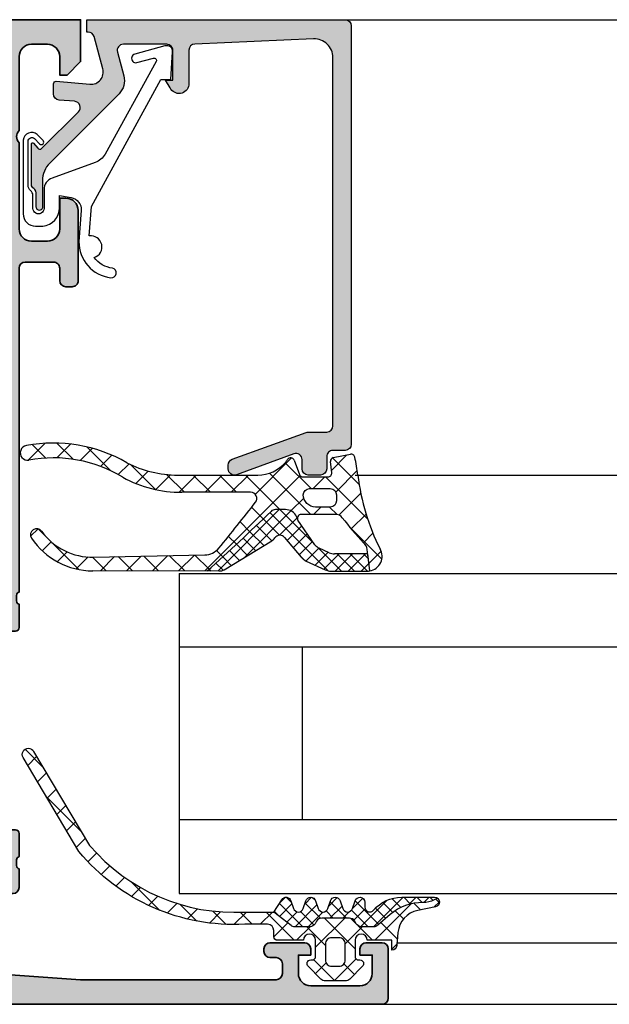
# Model space of a CAD drawing. Units: millimetres. Extents: x 2160 to 23610, y -640 to 3500.
# Drawn here: x 3973 to 3997, y 1135 to 1175 of the extents above; entities that cross this region are included whole.
import ezdxf

# ---------------------------------------------------------------- set-up
doc = ezdxf.new("R2010")
doc.units = ezdxf.units.MM
doc.layers.add('S03_AL_Kontur', color=255, linetype='Continuous', lineweight=35)
doc.layers.add('S04_AL_Schraffur', color=253, linetype='Continuous', lineweight=25)
doc.layers.add('SZ_grau', color=253, linetype='Continuous')

# ---------------------------------------------------------------- blocks, each defined once
blk = doc.blocks.new('183070_s')
at = {"layer": 'S04_AL_Schraffur'}
h = blk.add_hatch(color=256, dxfattribs=at)
h.paths.add_polyline_path([(-30, 11, -0.33821247423692), (-30.20000099999925, 11.27318899999136), (-30.20000099999925, 11.72678299999143, -0.3381811729245494), (-30, 11.99998699999151), (-30, 13.87999800000011, 0.4142135623730933), (-30.29999999999927, 14.17999800000007), (-31.27997431904259, 14.17999800000007, 0.4142135623730951), (-31.57997431904369, 13.87999799999989), (-31.57997431904369, 11.5, -0.4142135623730939), (-32.07997431904369, 11), (-36, 11, -0.4142135623730909), (-36.5, 11.5), (-36.5, 12.20000000000005), (-35.1185045423772, 14.59282032302758, 0.6105378334010712), (-35.25165207940518, 14.79933548774943, 0.2992013024098234), (-39.52379788716644, 11.34758101255943, -0.3261337620560243), (-40, 11), (-70, 11, -0.326133762056026), (-70.47620211283356, 11.34758101255943, 0.2992013024098262), (-74.74834792059482, 14.79933548774943, 0.6105378334010754), (-74.8814954576228, 14.59282032302758), (-73.5, 12.20000000000005), (-73.5, 11.5, -0.4142135623730878), (-74, 11), (-77.92002568095631, 11, -0.4142135623730982), (-78.42002568095813, 11.5), (-78.42002568095813, 13.87999800000011, 0.4142135623730949), (-78.7200256809574, 14.17999800000007), (-79.70000000000073, 14.17999800000007, 0.4142135623730968), (-80, 13.87999799999989), (-80, 11.99998699999151, -0.3381811729249249), (-79.79999900000075, 11.72678299999097), (-79.79999900000075, 11.27318899999136, -0.3382124742367957), (-80, 11), (-80, 10.79999923706055, -0.4142135623730369), (-80.5, 10.29999923706055), (-82.49997110301774, 10.29999923706055, 0.4142135618839782), (-83, 9.799970339244055), (-83, 9.000013269015653, 0.4142135622699802), (-82.49998673080881, 8.5), (-73.49999764034328, 8.5, -0.4142135623698328), (-73, 8.00000235965058), (-73, 0.50001326449933, 0.4142135622700343), (-72.49998673532536, 0), (-0.5, 0, 0.414213562373095), (0, 0.5), (0, 4.5, 0.4142135623730951), (-0.5, 5), (-1.799999999999272, 5, 0.4142135623730945), (-2.299999999999272, 4.5), (-2.299999999999272, 4), (-1.299999999999272, 4), (-1.299999999999272, 2.5, -0.4142135623730949), (-2.299999999999272, 1.5), (-6.299999999999272, 1.5, -0.4142135623730951), (-7.299999999999272, 2.5), (-7.299999999999272, 4), (-6.299999999999272, 4), (-6.299999999999272, 4.5, 0.4142135623730941), (-6.799999999999272, 5), (-9.600000000000364, 5, 0.414213562373098), (-10.10000000000036, 4.5), (-10.10000000000036, 4.299999999999955, 0.4142135623730935), (-9.600000000000364, 3.799999999999955), (-9.100000000000364, 3.799999999999955, -0.4142135623730962), (-8.600000000000364, 3.299999999999955), (-8.600000000000364, 2.5, -0.4142135623730939), (-9.100000000000364, 2), (-25, 2), (-31.07124607013429, 2.433654439061456, -0.3934792832906664), (-32, 3.431113208881243), (-32, 8.5, -0.414213562373095), (-31.5, 9), (-30.5, 9, 0.4142135623730962), (-30, 9.5)])
h.paths.add_polyline_path([(-33.79999542236328, 8.699996948242188), (-33.79999542236328, 2.5, -0.4142135623730961), (-34.29999542236328, 2), (-70.69999694824219, 2, -0.4142135623730931), (-71.19999694824219, 2.5), (-71.19999694824219, 8.699996948242188, -0.4142135623730939), (-70.69999694824219, 9.199996948242188), (-34.29999542236328, 9.199996948242188, -0.4142135623730939)], flags=16)
at = {"layer": 'S03_AL_Kontur'}
for points in [[(-7.299999999999272, 2.5, 0.4142135623730938), (-6.299999999999272, 1.5), (-2.299999999999272, 1.5, 0.4142135623730961), (-1.299999999999272, 2.5), (-1.299999999999272, 4), (-2.299999999999272, 4), (-2.299999999999272, 4.5, -0.4142135623730969), (-1.799999999999272, 5), (-0.5, 5, -0.414213562373095), (0, 4.5), (0, 0.5, -0.414213562373095), (-0.5, 0), (-72.5, 0, -0.4141980225431657), (-73, 0.5), (-73, 8, 0.4142163268980179), (-73.5, 8.5), (-82.5, 8.5, -0.4141980172523029), (-83, 9), (-83, 9.799999237060547, -0.4141797098149572), (-82.5, 10.29999923706055), (-80.5, 10.29999923706055, 0.414213562373095), (-80, 10.79999923706055), (-80, 11, 0.3382124742369867), (-79.79999900000075, 11.27318899999136), (-79.79999900000075, 11.72678299999143, 0.3381811729244366), (-80, 11.99998699999151), (-80, 13.87999799999989, -0.4142135623730882), (-79.70000000000073, 14.17999800000007), (-78.7200256809574, 14.17999800000007, -0.4142135623731036), (-78.42002568095813, 13.87999799999989), (-78.42002568095813, 11.5, 0.4142135623730919), (-77.92002568095631, 11), (-74, 11, 0.4142135623731034), (-73.5, 11.5), (-73.5, 12.20000000000005), (-74.8814954576228, 14.59282032302758, -0.6105378334009836), (-74.74834792059482, 14.79933548774943, -0.2992013024098282), (-70.47620211283356, 11.34758101255943, 0.3261337620560216), (-70, 11), (-40, 11, 0.3261337620560289), (-39.52379788716644, 11.34758101255943, -0.2992013024098276), (-35.25165207940518, 14.79933548774943, -0.6105378334010408), (-35.1185045423772, 14.59282032302758), (-36.5, 12.20000000000005), (-36.5, 11.5, 0.4142135623731013), (-36, 11), (-32.07997431904369, 11, 0.414213562373094), (-31.57997431904369, 11.5), (-31.57997431904369, 13.87999799999989, -0.4142135623730985), (-31.27997431904259, 14.17999800000007), (-30.29999999999927, 14.17999800000007, -0.4142135623730935), (-30, 13.87999799999989), (-30, 11.99998699999151, 0.3381811729244395), (-30.20000099999925, 11.72678299999143), (-30.20000099999925, 11.27318899999159, 0.3382124742369777), (-30, 11), (-30, 9.5, -0.414213562373095), (-30.5, 9), (-31.5, 9, 0.4142135623730981), (-32, 8.5), (-32, 3.431113208881243, 0.393479283290665), (-31.07124607013429, 2.433654439061456), (-25, 2), (-9.100000000000364, 2, 0.4142135623730943), (-8.600000000000364, 2.5), (-8.600000000000364, 3.299999999999955, 0.4142135623730948), (-9.100000000000364, 3.799999999999955), (-9.600000000000364, 3.799999999999955, -0.4142135623730992), (-10.10000000000036, 4.299999999999955), (-10.10000000000036, 4.5, -0.4142135623731001), (-9.600000000000364, 5), (-6.799999999999272, 5, -0.4142135623730976), (-6.299999999999272, 4.5), (-6.299999999999272, 4), (-7.299999999999272, 4)], [(-34.29999542236328, 9.199996948242188), (-70.69999694824219, 9.199996948242188, 0.4142135623730971), (-71.19999694824219, 8.699996948242188), (-71.19999694824219, 2.5, 0.41421356237309), (-70.69999694824219, 2), (-34.29999542236328, 2, 0.4142135623730987), (-33.79999542236328, 2.5), (-33.79999542236328, 8.699996948242188, 0.4142135623730992)]]:
    blk.add_lwpolyline(points, format="xyb", close=True, dxfattribs=at)
blk = doc.blocks.new('375310_s')
at = {"layer": 'S04_AL_Schraffur'}
h = blk.add_hatch(color=256, dxfattribs=at)
edge = h.paths.add_edge_path()
edge.add_arc((-81.50002094818804, -1.499979051811946), 1.499979051958224, 89.99919982698273, 180.0008001730173)
edge.add_line((-82.99999999999999, -1.499999999999999), (-82.99999999999999, -6.000000000000003))
edge.add_arc((-82.49997331996968, -5.99997331996969), 0.5000266807420884, 180.0030571431362, 269.9969428568634)
edge.add_line((-82.5, -6.5), (-81.19998168945312, -6.500000000000002))
edge.add_arc((-81.19997136934258, -6.000010320110548), 0.4999896799959603, 269.9988173780336, 360.0011826219664)
edge.add_line((-80.69998168945312, -6), (-80.69998168945312, -5.5))
edge.add_line((-80.69998168945312, -5.5), (-81.69998168945312, -5.5))
edge.add_line((-81.69998168945312, -5.5), (-81.69998168945312, -3.20001220703125))
edge.add_arc((-80.70003809262776, -3.19995580385661), 0.9999435984161095, 89.99676815385908, 180.003231846141, ccw=False)
edge.add_line((-80.69998168945312, -2.20001220703125), (-76.69998168945312, -2.20001220703125))
edge.add_arc((-76.69997606790801, -3.200006585486137), 0.9999943784706875, -0.00032209261900106867, 90.00032209262002, ccw=False)
edge.add_line((-75.69998168945312, -3.200012207031233), (-75.69998168945312, -5.5))
edge.add_line((-75.69998168945312, -5.5), (-76.69998168945312, -5.5))
edge.add_line((-76.69998168945312, -5.5), (-76.69998168945312, -6))
edge.add_arc((-76.19999200956366, -6.000010320110534), 0.4999896799959737, 179.9988173780352, 270.0011826219647)
edge.add_line((-76.19998168945312, -6.5), (-73.5, -6.5))
edge.add_arc((-73.49997947233241, -6.999979472332417), 0.4999794727538198, -0.0023523940096197293, 90.002352394009, ccw=False)
edge.add_line((-73, -7.00000000000001), (-73, -14.50000000000001))
edge.add_arc((-72.49997586024507, -14.49997586024507), 0.500024140337627, 180.0027660786064, 269.9972339213987)
edge.add_line((-72.49999999999997, -15), (-71.19998168945312, -15))
edge.add_arc((-71.19996880787694, -14.50001288157619), 0.4999871185897567, 269.9985238420724, 360.001476157928)
edge.add_line((-70.69998168945312, -14.5), (-70.69998168945312, -14))
edge.add_line((-70.69998168945312, -14), (-71.69998168945312, -14))
edge.add_line((-71.69998168945312, -14), (-71.69998168945312, -12.50000000000001))
edge.add_arc((-70.69999824312256, -12.49998344633057), 0.9999834464675746, 89.99905152890432, 180.0009484710948, ccw=False)
edge.add_line((-70.69998168945311, -11.5), (-66.69998168945312, -11.5))
edge.add_arc((-66.7000145031128, -12.50003281365966), 1.000032814198014, 0.0018800225187760589, 89.99811997748151, ccw=False)
edge.add_line((-65.69998168945314, -12.49999999999999), (-65.69998168945314, -14))
edge.add_line((-65.69998168945314, -14), (-66.69998168945314, -14))
edge.add_line((-66.69998168945314, -14), (-66.69998168945314, -14.5))
edge.add_arc((-66.19999457102931, -14.50001288157617), 0.4999871185897709, 179.9985238420736, 270.0014761579228)
edge.add_line((-66.19998168945317, -15), (-64.89999389648439, -15))
edge.add_arc((-64.8999810149082, -14.50001288157618), 0.4999871185897549, 269.9985238420724, 360.0014761579299)
edge.add_line((-64.39999389648439, -14.49999999999998), (-64.39999389648439, -12.00001525878906))
edge.add_arc((-63.8999937088434, -12.00001544643004), 0.5000001876410206, 90.00002150206569, 179.9999784979348, ccw=False)
edge.add_line((-63.8999938964844, -11.50001525878906), (-58.50000000000002, -11.50001525878906))
edge.add_arc((-58.4999900378681, -12.00000529665717), 0.4999900379673515, -0.001141598971514668, 90.00114159897328, ccw=False)
edge.add_line((-57.99999999999999, -12.00001525878907), (-57.99999999999999, -19.30000305175783))
edge.add_arc((-57.49994741763042, -19.29995046938823), 0.5000525851341845, 180.0060248620847, 269.9939751379158)
edge.add_line((-57.50000000000001, -19.80000305175781), (-55.00000000000001, -19.80000305175782))
edge.add_line((-55.00000000000001, -19.80000305175782), (-55, -26.5))
edge.add_arc((-55.52497579233248, -27), 0.724982470501948, -43.60413838361188, 43.60413838361188, ccw=False)
edge.add_line((-55, -27.5), (-55, -32))
edge.add_arc((-55.52497579233248, -32.5), 0.7249824705019556, -43.60413838361171, 43.60413838361171, ccw=False)
edge.add_line((-55, -33), (-55.00000000000001, -46.49992480090565))
edge.add_arc((-55.07883644654304, -46.76744539289876), 0.2788950563274236, -1.16458937409692, 73.58012358051019, ccw=False)
edge.add_line((-54.79999900000001, -46.77311380089713), (-54.79999900000001, -47.22670780089714))
edge.add_arc((-55.07886709564318, -47.2323684603742), 0.2789255417371434, -73.57540544464621, 1.1628700728865056, ccw=False)
edge.add_line((-55.00000000000001, -47.49991180089713), (-55.00000000000003, -49.37992280090563))
edge.add_arc((-54.70000000000003, -49.37992280090564), 0.2999999999999972, 179.9999999999987, 270)
edge.add_line((-54.70000000000003, -49.67992280090564), (-53.72002568095724, -49.67992280090564))
edge.add_arc((-53.72002568095724, -49.37992280090563), 0.3000000000000114, 269.9999999999987, 359.9999999999986)
edge.add_line((-53.42002568095722, -49.37992280090564), (-53.42002568095725, -46.61992480090565))
edge.add_arc((-53.3001008800516, -46.61992480090566), 0.1199248009056433, 89.99999999999318, 179.9999999999932, ccw=False)
edge.add_line((-53.30010088005159, -46.50000000000001), (-48.99996948242189, -46.5))
edge.add_arc((-48.99996948242189, -47), 0.5, 0, 90, ccw=False)
edge.add_line((-48.4999694824219, -47), (-48.49996948242188, -47.70000000000002))
edge.add_line((-48.49996948242188, -47.70000000000002), (-49.88146494004425, -50.09282032302754))
edge.add_arc((-49.76184969777357, -50.16188021535169), 0.1381197846483158, 150.0000000000047, 275.6225775507978)
edge.add_arc((-50.23819272359567, -45.3233911381524), 4.999999999999796, 275.6225775507939, 342.2515836439304)
edge.add_arc((-44.99997993504636, -46.99999665440718), 0.4999890250126688, 89.9999999999992, 162.2515836439301, ccw=False)
edge.add_line((-44.99997993504635, -46.50000762939452), (-14.99998954737552, -46.50000762939455))
edge.add_arc((-14.99998954737556, -46.99999665440717), 0.4999890250126242, 17.748416356066514, 89.99999999999528, ccw=False)
edge.add_arc((-9.761776758826262, -45.32339113815235), 4.99999999999984, 197.7484163560704, 264.377422449207)
edge.add_arc((-10.2381197846483, -50.16188021535171), 0.1381197846482885, 264.3774224492036, 389.9999999999972)
edge.add_line((-10.11850454237763, -50.09282032302757), (-11.5, -47.7))
edge.add_line((-11.5, -47.7), (-11.5, -47))
edge.add_arc((-10.99999999999999, -47), 0.5000000000000053, 90, 180, ccw=False)
edge.add_line((-10.99999999999999, -46.49999999999999), (-6.699868602370284, -46.5))
edge.add_arc((-6.699868602370289, -46.61992480090566), 0.1199248009056575, 0, 89.99999999999739, ccw=False)
edge.add_line((-6.579943801464637, -46.61992480090566), (-6.579943801464636, -49.37992280090563))
edge.add_arc((-6.279943801464626, -49.37992280090563), 0.3000000000000105, 180, 269.9999999999998)
edge.add_line((-6.279943801464626, -49.67992280090564), (-5.299969482421862, -49.67992280090564))
edge.add_arc((-5.299969482421863, -49.37992280090563), 0.3000000000000114, 270.0000000000002, 360.0000000000014)
edge.add_line((-4.999969482421847, -49.37992280090563), (-4.999969482421846, -47.49991180089712))
edge.add_arc((-4.92110238677868, -47.23236846037419), 0.2789255417371436, 178.8371299271121, 253.57540544464518, ccw=False)
edge.add_line((-5.199970482421848, -47.22670780089712), (-5.199970482421848, -46.77311380089711))
edge.add_arc((-4.921175582883913, -46.76744625782484), 0.2788525005318099, 106.4198764194912, 181.1645893740975, ccw=False)
edge.add_line((-5.000000000000001, -46.4999664860305), (-5, -20.19998931884766))
edge.add_arc((-4.499956440568692, -20.20003287827896), 0.500043561328567, 90.00499110831157, 179.9950088916884, ccw=False)
edge.add_line((-4.5, -19.69998931884766), (-2.20001220703125, -19.69998931884766))
edge.add_arc((-2.199961433097069, -20.19993854491348), 0.4999492286440736, -0.005818855147992963, 90.005818855148, ccw=False)
edge.add_line((-1.70001220703125, -20.19998931884766), (-1.70001220703125, -21.19998931884766))
edge.add_arc((-1.199964813617762, -21.19994192543417), 0.5000473956594107, 180.0054303703954, 269.9945696296049)
edge.add_line((-1.200012207031249, -21.69998931884766), (-0.7000122070312477, -21.69998931884766))
edge.add_arc((-0.699965253119001, -21.2000362727599), 0.4999530482926306, 269.9946189726885, 360.005381027311)
edge.add_line((-0.20001220703125, -21.19998931884766), (-0.20001220703125, -15.49999237060547))
edge.add_arc((-1.199957704828809, -15.49994549741084), 0.9999454988961676, 359.9973142173965, 450.0031229163778)
edge.add_line((-1.200012207031247, -14.5), (-1.70001220703125, -14.5))
edge.add_line((-1.70001220703125, -14.5), (-1.70001220703125, -16.99999237060546))
edge.add_arc((-2.699976266517435, -17.00002831111929), 0.9999640601320686, -90.00205931376712, 0.0020593137679156825, ccw=False)
edge.add_line((-2.700012207031252, -17.99999237060547), (-3.999999999999999, -17.99999237060547))
edge.add_arc((-3.999999964696681, -16.99999233530215), 1.00000003530332, 180.0000020227307, 269.99999797726895, ccw=False)
edge.add_line((-5.000000000000002, -16.99999237060546), (-5, -10))
edge.add_arc((-4.474980495086104, -9.5), 0.7250141243727823, 136.3982440736455, 223.6017559263545, ccw=False)
edge.add_line((-5, -9), (-5, -3))
edge.add_arc((-3.999990495248934, -3.000009504751066), 1.000009504796236, 90.00054457694552, 179.9994554230547, ccw=False)
edge.add_line((-4.000000000000003, -2), (-2.70001220703125, -2))
edge.add_arc((-2.699963233550076, -2.999951026518826), 0.9999510277180856, -0.0028061112021191548, 90.00280611120212, ccw=False)
edge.add_line((-1.70001220703125, -3), (-1.70001220703125, -4.5))
edge.add_line((-1.70001220703125, -4.5), (-1.0999755859375, -4.5))
edge.add_line((-1.0999755859375, -4.5), (0, -3.4000244140625))
edge.add_line((0, -3.4000244140625), (0, 0))
edge.add_line((0, 0), (-81.49999999999999, 0))
edge = h.paths.add_edge_path(flags=16)
edge.add_line((-56.19998168945313, -2.700012207031257), (-56.19998168945312, -17.60000000000001))
edge.add_arc((-55.69999457102929, -17.60001288157617), 0.4999871185897709, 179.9985238420744, 270.0014761579268)
edge.add_line((-55.69998168945311, -18.1), (-54.19998168945313, -18.1))
edge.add_arc((-54.20000330741243, -19.10002161795931), 1.000021618192976, 0.0012385910546868217, 89.9987614089465, ccw=False)
edge.add_line((-53.19998168945312, -19.09999999999999), (-53.19998168945312, -23.80000305175781))
edge.add_line((-53.19998168945312, -23.80000305175781), (-52.50000000000001, -24.49999999999999))
edge.add_line((-52.50000000000001, -24.49999999999999), (-52.5, -35.49999999999999))
edge.add_line((-52.5, -35.49999999999999), (-53.19998168945313, -36.20000457763672))
edge.add_line((-53.19998168945313, -36.20000457763672), (-53.19998168945313, -44.20000457763671))
edge.add_arc((-52.69998150181215, -44.20000438999573), 0.5000001876410206, 180.0000215020642, 269.9999784979343)
edge.add_line((-52.69998168945314, -44.70000457763672), (-7.29998779296875, -44.70000457763672))
edge.add_arc((-7.300014966635165, -44.19997740397031), 0.5000271744047784, 270.0031137035745, 359.9968862964261)
edge.add_line((-6.799987792968755, -44.20000457763672), (-6.79998779296875, -2.70001220703125))
edge.add_arc((-7.299999333733093, -2.700023747795593), 0.5000115408975294, 0.001322443654245784, 89.99867755634581)
edge.add_line((-7.29998779296875, -2.20001220703125), (-55.69998168945313, -2.20001220703125))
edge.add_arc((-55.70022652761401, -2.699767368870369), 0.4997552218142096, 89.97192987040236, 180.0280701295984)
edge = h.paths.add_edge_path(flags=16)
edge.add_line((-73.89999389648438, -2.70001220703125), (-73.89999389648438, -4.200012207031235))
edge.add_arc((-73.39994103488212, -4.19995934542899), 0.5000528643963099, 180.0060568530414, 269.9939431469589)
edge.add_line((-73.39999389648436, -4.700012207031246), (-72.19998168945312, -4.700012207031249))
edge.add_arc((-72.19997606790803, -5.700006585486148), 0.9999943784706995, -0.0003220926191715989, 90.00032209261917, ccw=False)
edge.add_line((-71.19998168945312, -5.700012207031246), (-71.19998168945312, -9.200012207031243))
edge.add_arc((-70.69996587499506, -9.199996392573174), 0.5000158147081558, 180.0018121460884, 269.9981878539135)
edge.add_line((-70.69998168945311, -9.700012207031252), (-58.5, -9.70001220703125))
edge.add_arc((-58.4997551618391, -9.200257045192153), 0.499755221814187, 269.9719298703999, 360.0280701296001)
edge.add_line((-58, -9.20001220703125), (-58, -2.70001220703125))
edge.add_arc((-58.4997551618391, -2.699767368870346), 0.499755221814187, 359.9719298703998, 450.0280701296001)
edge.add_line((-58.5, -2.20001220703125), (-73.39999389648438, -2.20001220703125))
edge.add_arc((-73.39997229062385, -2.700033812891776), 0.5000216063273191, 90.002475742259, 179.9975242577409)
at = {"layer": 'S03_AL_Kontur'}
for points in [[(-81.49999999999999, 0, 0.4142217432873098), (-82.99999999999999, -1.499999999999999), (-82.99999999999999, -6.000000000000003, 0.4141823067864965), (-82.5, -6.5), (-81.19998168945312, -6.500000000000002, 0.414225653435929), (-80.69998168945312, -6), (-80.69998168945312, -5.5), (-81.69998168945312, -5.5), (-81.69998168945312, -3.20001220703125, -0.414246604837497), (-80.69998168945312, -2.20001220703125), (-76.69998168945312, -2.20001220703125, -0.4142168554203217), (-75.69998168945312, -3.200012207031233), (-75.69998168945312, -5.5), (-76.69998168945312, -5.5), (-76.69998168945312, -6, 0.4142256534359134), (-76.19998168945312, -6.5), (-73.5, -6.5, -0.414237613223539), (-73, -7.00000000000001), (-73, -14.50000000000001, 0.4141852825391343), (-72.49999999999997, -15), (-71.19998168945312, -15, 0.4142286545476895), (-70.69998168945312, -14.5), (-70.69998168945312, -14), (-71.69998168945312, -14), (-71.69998168945312, -12.50000000000001, -0.4142232594819136), (-70.69998168945311, -11.5), (-66.69998168945312, -11.5, -0.4141943413376296), (-65.69998168945314, -12.49999999999999), (-65.69998168945314, -14), (-66.69998168945314, -14), (-66.69998168945314, -14.5, 0.4142286545476581), (-66.19998168945317, -15), (-64.89999389648439, -15, 0.4142286545477009), (-64.39999389648439, -14.49999999999998), (-64.39999389648439, -12.00001525878906, -0.4142133425381017), (-63.8999938964844, -11.50001525878906), (-58.50000000000002, -11.50001525878906, -0.4142252340173334), (-57.99999999999999, -12.00001525878907), (-57.99999999999999, -19.30000305175783, 0.414151966114665), (-57.50000000000001, -19.80000305175781), (-55.00000000000001, -19.80000305175782), (-55, -26.5, -0.4000133563389457), (-55, -27.5), (-55, -32, -0.4000133563389441), (-55, -33), (-55.00000000000001, -46.49992480090565, -0.338212474236961), (-54.79999900000001, -46.77311380089713), (-54.79999900000001, -47.22670780089714, -0.3381811729244406), (-55.00000000000001, -47.49991180089713), (-55.00000000000003, -49.37992280090563, 0.414213562373095), (-54.70000000000003, -49.67992280090564), (-53.72002568095724, -49.67992280090564, 0.414213562373095), (-53.42002568095722, -49.37992280090564), (-53.42002568095725, -46.61992480090565, -0.414213562373095), (-53.30010088005159, -46.50000000000001), (-48.99996948242189, -46.5, -0.4142135623730909), (-48.4999694824219, -47), (-48.49996948242188, -47.70000000000002), (-49.88146494004425, -50.09282032302754, 0.610537833401053), (-49.74831740301699, -50.29933548774935, 0.2992013024098276), (-45.47617159525603, -46.84758101255939, -0.3261337620560288), (-44.99997993504635, -46.50000762939452), (-14.99998954737552, -46.50000762939455, -0.3261337620560208), (-14.52379788716592, -46.84758101255942, 0.2992013024098283), (-10.25165207940487, -50.29933548774935, 0.6105378334010304), (-10.11850454237763, -50.09282032302757), (-11.5, -47.7), (-11.5, -47, -0.414213562373095), (-10.99999999999999, -46.49999999999999), (-6.699868602370284, -46.5, -0.414213562373095), (-6.579943801464637, -46.61992480090566), (-6.579943801464636, -49.37992280090563, 0.414213562373095), (-6.279943801464626, -49.67992280090564), (-5.299969482421862, -49.67992280090564, 0.414213562373095), (-4.999969482421847, -49.37992280090563), (-4.999969482421846, -47.49991180089712, -0.3381811729244404), (-5.199970482421848, -47.22670780089712), (-5.199970482421848, -46.77311380089711, -0.3382124742369611), (-5.000000000000001, -46.4999664860305), (-5, -20.19998931884766, -0.414162534691171), (-4.5, -19.69998931884766), (-2.20001220703125, -19.69998931884766, -0.4142730550295553), (-1.70001220703125, -20.19998931884766), (-1.70001220703125, -21.19998931884766, 0.4141580438878166), (-1.200012207031249, -21.69998931884766), (-0.7000122070312477, -21.69998931884766, 0.4142685785394032), (-0.20001220703125, -21.19998931884766), (-0.20001220703125, -15.49999237060547, 0.4142432564695518), (-1.200012207031247, -14.5), (-1.70001220703125, -14.5), (-1.70001220703125, -16.99999237060546, -0.4142346167520713), (-2.700012207031252, -17.99999237060547), (-3.999999999999999, -17.99999237060547, -0.4142135416928924), (-5.000000000000002, -16.99999237060546), (-5, -10, -0.3999892389177729), (-5, -9), (-5, -3, -0.4142079946827061), (-4.000000000000003, -2), (-2.70001220703125, -2, -0.4142422520701793), (-1.70001220703125, -3), (-1.70001220703125, -4.5), (-1.0999755859375, -4.5), (0, -3.4000244140625), (0, 0)], [(-73.89999389648438, -2.70001220703125), (-73.89999389648438, -4.200012207031235, 0.4141516390565405), (-73.39999389648436, -4.700012207031246), (-72.19998168945312, -4.700012207031249, -0.4142168554203196), (-71.19998168945312, -5.700012207031246), (-71.19998168945312, -9.200012207031243, 0.4141950352903486), (-70.69998168945311, -9.700012207031252), (-58.5, -9.70001220703125, 0.4145005777564075), (-58, -9.20001220703125), (-58, -2.70001220703125, 0.4145005777564075), (-58.5, -2.20001220703125), (-73.39999389648438, -2.20001220703125, 0.4141882508532468)], [(-56.19998168945313, -2.700012207031257), (-56.19998168945312, -17.60000000000001, 0.4142286545476758), (-55.69998168945311, -18.1), (-54.19998168945313, -18.1, -0.4142008991961711), (-53.19998168945312, -19.09999999999999), (-53.19998168945312, -23.80000305175781), (-52.50000000000001, -24.49999999999999), (-52.5, -35.49999999999999), (-53.19998168945313, -36.20000457763672), (-53.19998168945313, -44.20000457763671, 0.4142133425381058), (-52.69998168945314, -44.70000457763672), (-7.299987792968749, -44.70000457763672, 0.4141817285310249), (-6.799987792968755, -44.20000457763672), (-6.79998779296875, -2.70001220703125, 0.4142000419033381), (-7.29998779296875, -2.20001220703125), (-55.69998168945313, -2.20001220703125, 0.414500577756385)]]:
    blk.add_lwpolyline(points, format="xyb", close=True, dxfattribs=at)
blk = doc.blocks.new('396660_s')
for name, p in [('375310_s', (-25, 80.00000000000001)), ('183070_s', (0, 0))]:
    blk.add_blockref(name, p)

msp = doc.modelspace()

# ---------------------------------------------------------------- hatches: boundary and pattern name
at = {"layer": 'SZ_grau'}
h = msp.add_hatch(color=256, dxfattribs=at)
edge = h.paths.add_edge_path()
edge.add_line((3973.640911601476, 1168.612961886544), (3973.640911601476, 1167.531264804386))
edge.add_arc((3973.515915416173, 1167.52349839523), 0.1252372286958499, -183.55539783429424, 3.555397834294297, ccw=False)
edge.add_line((3973.39091923087, 1167.531264804386), (3973.390919348901, 1168.051077081237))
edge.add_arc((3973.051770700678, 1168.05367178276), 0.3391585736308117, 359.5616596242551, 405.4303498403655)
edge.add_arc((3973.349046761507, 1168.441940780871), 0.1581746624529558, 178.6709233813851, 247.9962833936426, ccw=False)
edge.add_line((3973.190914653233, 1168.445609591984), (3973.190914653233, 1170.094312470785))
edge.add_arc((3973.239492658221, 1170.094312470785), 0.04857800498793718, 42.1440459658142, 179.9999999998052, ccw=False)
edge.add_line((3973.275511317131, 1170.126908157294), (3973.450268410138, 1169.933799289249))
edge.add_arc((3973.536881977458, 1169.983830005542), 0.1000249099805659, 210.0120793066811, 314.9868505945915)
edge.add_line((3973.607594035558, 1169.913085483097), (3975.101677767924, 1171.40434124329))
edge.add_arc((3974.924904072287, 1171.581115225737), 0.2499959606461201, 314.9999535198028, 445.0013822349449)
edge.add_line((3974.946686647824, 1171.830160401844), (3974.319126687936, 1171.881911777042))
edge.add_arc((3974.340914470248, 1172.13095883708), 0.2499982911370293, 180.0001683026746, 265.0002310809005, ccw=False)
edge.add_line((3974.090916179112, 1172.130958102726), (3974.090916179112, 1172.54560009179))
edge.add_arc((3974.190916179112, 1172.54560009179), 0.09999999999976106, 84.94662429475369, 179.9999999998779, ccw=False)
edge.add_line((3974.199724553277, 1172.645211399102), (3975.567527525119, 1172.524260066532))
edge.add_arc((3975.611106276907, 1173.022358689415), 0.5000013457234533, 264.9999122183182, 375.0001729510551)
edge.add_line((3976.094070099286, 1173.151770018124), (3975.740566752843, 1174.461120151066))
edge.add_arc((3975.499088171658, 1174.396429249755), 0.2499936356865208, 14.99710225104461, 89.99985907700416)
edge.add_line((3975.499088786534, 1174.646422885441), (3975.440922282628, 1174.646422885441))
edge.add_line((3975.440922282628, 1174.646422885441), (3975.440922282628, 1175.146422885441))
edge.add_line((3975.440922282628, 1175.146422885441), (3985.940884135655, 1175.146422885441))
edge.add_arc((3985.940882783185, 1174.896422486647), 0.2500003987978139, 0.00022117012952094228, 89.99969003714148, ccw=False)
edge.add_line((3986.190883181981, 1174.896423451685), (3986.190883181981, 1157.896461032414))
edge.add_arc((3985.94088025671, 1157.896463957672), 0.2500029252885969, 270.000888978491, 359.99932958797893, ccw=False)
edge.add_line((3985.940884135655, 1157.646461032414), (3985.44088508933, 1157.646461032414))
edge.add_arc((3985.440884107818, 1157.396462013925), 0.2499990184900878, 89.9997750531728, 180.0002249468268)
edge.add_line((3985.19088508933, 1157.396461032414), (3985.19088508933, 1156.896462939762))
edge.add_arc((3984.940883320319, 1156.896464708765), 0.2500017690173847, 270.0006239891238, 359.99959457734656, ccw=False)
edge.add_line((3984.940886043004, 1156.646462939762), (3984.440886996678, 1156.646462939762))
edge.add_arc((3984.440890876353, 1156.896466819437), 0.2500038797052977, 180.0008891422597, 269.99911085774033, ccw=False)
edge.add_line((3984.190886996678, 1156.896462939762), (3984.190886996678, 1157.274461291813))
edge.add_arc((3983.940679043148, 1157.274273902838), 0.2502080237019601, 0.0429106878586107, 109.9383405738295)
edge.add_line((3983.855355933793, 1157.509484493873), (3981.52643383429, 1156.661300518428))
edge.add_arc((3981.441047712015, 1156.896430832787), 0.2501540617457055, 180.0241002839287, 289.958178124079, ccw=False)
edge.add_line((3981.190893672398, 1156.896325610661), (3981.190893672398, 1157.055825732731))
edge.add_arc((3981.440870181403, 1157.055747798851), 0.2499765211523801, 110.16149452798149, 179.9821371926012, ccw=False)
edge.add_line((3981.354711421446, 1157.290406975553), (3984.349802234842, 1158.381137935213))
edge.add_arc((3984.437156947145, 1158.139788746565), 0.2566715344991658, 90.1719601368041, 109.89738167879241, ccw=False)
edge.add_line((3984.436386607579, 1158.396459125065), (3985.19088508933, 1158.396459125065))
edge.add_arc((3985.190881367085, 1158.646462847309), 0.250003722272249, 270.0008530629083, 359.9991469370916)
edge.add_line((3985.44088508933, 1158.646459125065), (3985.44088508933, 1173.6139263139))
edge.add_arc((3984.691016823072, 1173.613744987554), 0.7498682881813264, 0.01385474567626236, 92.45576228718672)
edge.add_line((3984.658886454991, 1174.36292459824), (3979.830146870836, 1174.156164350759))
edge.add_arc((3979.840221654907, 1173.907043886337), 0.2493241004551056, 92.31586040749515, 180.0271595853964)
edge.add_line((3979.590897582463, 1173.906925700687), (3979.590897582463, 1172.490327619099))
edge.add_arc((3979.19135818315, 1172.552318124545), 0.4043198664048885, 205.09688442993, 351.18059893680777, ccw=False)
edge.add_line((3978.82520940154, 1172.380825780415), (3978.64089920371, 1172.696428082966))
edge.add_line((3978.64089920371, 1172.696428082966), (3978.940899394444, 1172.696428321384))
edge.add_line((3978.940899394444, 1172.696428321384), (3978.94089844077, 1173.896425627255))
edge.add_arc((3978.690899942404, 1173.896426592445), 0.249998498367581, 359.9997787932741, 450.0000163002447)
edge.add_line((3978.690899871282, 1174.146425090813), (3976.927158854894, 1174.146422885441))
edge.add_arc((3976.927171335014, 1173.896414391376), 0.2500084943763149, 90.00286013591823, 194.999304964613)
edge.add_line((3976.685680888585, 1173.831710361027), (3976.945492289952, 1172.862082980656))
edge.add_arc((3976.221047199445, 1172.667971263663), 0.7500000318893802, -45.000792170368015, 14.999796338253873, ccw=False)
edge.add_line((3976.751369975499, 1172.137633822941), (3973.933804820289, 1169.320068667731))
edge.add_arc((3974.640911601476, 1168.612961886544), 1.000000000000138, 135.0000000000038, 180.0000000000039)
h = msp.add_hatch(dxfattribs=at)
h.set_pattern_fill('NETZ', color=256, scale=0.75, angle=45)
h.set_pattern_definition([(45, (3986.190883181981, 1157.646461032414), (-0.5303300858899106, 0.5303300858899107), []), (135, (3986.190883181981, 1157.646461032414), (-0.5303300858899107, -0.5303300858899106), [])])
h.paths.add_polyline_path([(3986.46181582108, 1156.644793689381, 0.006167421782633358), (3986.335022681401, 1157.373913672984, 0.4164044839042271), (3986.158947440075, 1157.4936377627), (3985.458947440075, 1157.357571546304, 0.3949887361859342), (3985.338756131903, 1157.191491519804), (3985.395874565239, 1156.740229634166, -0.4515900494430824), (3985.24706190776, 1156.571393685183), (3984.219897687683, 1156.571393685183, -0.3152987888789833), (3984.078943794565, 1156.670090663685), (3983.868712387782, 1157.247696706682, 0.5703551428563661), (3983.615080809964, 1157.295176347277, -0.0005227631135840496), (3983.523675349237, 1157.170028145849, -0.2189026587756969), (3982.384943257152, 1156.646393457838), (3979.136898978519, 1156.646393457838, -0.1200641987051907), (3977.067004251836, 1157.150703802666, 0.1799664622675499), (3972.977362802885, 1157.839967664808, 0.9836582597670414), (3973.089672944069, 1157.250655594665, -0.1863698101879096), (3976.909352125446, 1156.555089110012, 0.1252953926413881), (3979.300261183691, 1155.946393457838), (3982.100617949483, 1155.946393457843, -0.6235236825999159), (3982.298215347375, 1155.543242328735, -0.008072025113463326), (3980.802026801637, 1153.675896233467, -0.2182713621770958), (3980.23903996102, 1153.404389927032), (3975.718032731822, 1153.31597578146, -0.2505055304656464), (3973.60734670112, 1154.365310347536, 0.9870186983750149), (3973.196259876706, 1154.080766949029, 0.2492530283774514), (3975.68117016181, 1152.755800692107), (3980.337751058777, 1152.749717850892, 0.007465181169004112), (3982.928028593571, 1155.167573116308, -0.2070290153372325), (3983.110230685656, 1155.246393685183), (3983.515660777183, 1155.246393685183, -0.2914734195860866), (3983.968814670701, 1154.957702816054), (3984.005116314424, 1154.848913913708, -0.5120192410180888), (3984.147403626193, 1155.046393603151), (3985.576848996516, 1155.046393603151, -0.2485934073388424), (3985.825095149889, 1154.914838986987, 0.02638960392862663), (3986.688314096913, 1153.896363833861, -0.2011379922926873), (3986.840828734164, 1153.627272230708), (3986.944826207101, 1152.754902223273, 0.5210436614523448), (3987.361138794271, 1153.645942460017, -0.09088793578478976)])
h.paths.add_polyline_path([(3984.487432554928, 1156.096393685183), (3985.337432554928, 1156.096393685183, -0.4142135623730949), (3985.587432554928, 1155.846393685183), (3985.587432554928, 1155.596393685183, -0.4142135623730951), (3985.337432554928, 1155.346393685183), (3984.737432554928, 1155.346393685183, -0.4142135623730952), (3984.237432554928, 1155.846393685183, -0.4142135623730949)], flags=16)
h = msp.add_hatch(dxfattribs=at)
h.set_pattern_fill('NETZ', color=256, scale=0.375, angle=45)
h.set_pattern_definition([(45, (3986.190883181981, 1157.646461032414), (-0.2651650429449553, 0.2651650429449554), []), (135, (3986.190883181981, 1157.646461032414), (-0.2651650429449554, -0.2651650429449553), [])])
h.paths.add_polyline_path([(3984.023933756512, 1154.811216192525, -0.07057188741892496), (3984.005116314424, 1154.848913913708), (3983.968814670701, 1154.957702816054, 0.2914734195860872), (3983.515660777183, 1155.246393685183), (3983.110230685656, 1155.246393685183, 0.1807971107646335), (3982.946239569197, 1155.18509162827, -0.007518418440475238), (3980.337751058777, 1152.749717850892), (3980.829035692045, 1152.749076091095, 0.1374030270427817), (3981.023895667729, 1152.803380811161), (3982.956592620556, 1153.974769766393, 0.108151739501549), (3983.080528676178, 1154.092647953514, -0.4920618130681306), (3983.475930711395, 1154.116902144602), (3984.154122726903, 1153.312234134898, 0.1095178116832409), (3984.360522702555, 1153.15457169998), (3985.121785948647, 1152.801607606211, 0.1089661916713408), (3985.374170603766, 1152.745943886335), (3986.842831826246, 1152.745943886335, 0.04273919249859297), (3986.944826207101, 1152.754902223273), (3986.862440057292, 1153.445988305387), (3985.506405477587, 1153.445988305387, -0.1089661916713402), (3985.296084931654, 1153.492374738616), (3984.882982028831, 1153.683912281611, -0.1095178116832416), (3984.710982049121, 1153.815297644042)])
h = msp.add_hatch(dxfattribs=at)
h.set_pattern_fill('NETZ', color=256, scale=0.75, angle=45, style=0)
h.set_pattern_definition([(45, (-1529.392683186955, 1256.494371950808), (-0.5303300858899106, 0.5303300858899107), []), (135, (-1529.392683186955, 1256.494371950808), (-0.5303300858899107, -0.5303300858899106), [])])
h.paths.add_polyline_path([(3975.556441980356, 1141.601579132655), (3973.279246821651, 1145.426977135099, 0.9867417942153551), (3972.849646258066, 1145.171243137501), (3975.123305994028, 1141.351777496913, 0.2367066276662538), (3981.86272801591, 1138.396340793751), (3982.791026965755, 1138.396340793751, -0.414188112168366), (3983.040913699559, 1138.146432345542), (3983.040913699559, 1137.896428503971, 0.414213562373145), (3983.190917913849, 1137.746424289681), (3984.240919403248, 1137.746422885441, -1), (3984.740919403233, 1137.746422885441), (3984.740919403233, 1137.096434885441, -0.4142135623730951), (3984.590919403234, 1136.946434885441), (3984.540922403234, 1136.946434885441, 0.6678172216644057), (3984.434748770424, 1136.690471624304), (3984.954979475783, 1136.169737672193, 0.1990380130521394), (3985.131841611813, 1136.096428885441), (3985.949865832246, 1136.096428885441, 0.1990038235387576), (3986.126704723451, 1136.169714407942), (3986.647047911852, 1136.690423937715, 0.667911128621866), (3986.540922403234, 1136.946434885441), (3986.490909903234, 1136.946434885441, -0.4142135623730951), (3986.340909903233, 1137.096434885441), (3986.340909903233, 1137.746422885441, -1), (3986.840909903266, 1137.746422885441), (3987.840900547643, 1137.746428503971), (3987.840900547643, 1137.346428885441, 0.3885066675898181), (3988.040115815323, 1137.528742981125), (3988.087054168805, 1138.065763648465, -0.3346062564332189), (3988.892404324263, 1138.960309373225), (3989.611450432219, 1139.100110291524, 0.6432424349067736), (3989.696346479163, 1139.45406114168), (3989.559976176264, 1139.385608791567, -0.1195687672971298), (3989.100561130366, 1139.279392766501, 0.1820014836469972), (3987.775083620179, 1138.796666118562), (3987.261967951885, 1138.356232680992, -0.1792130742174088), (3987.100473729895, 1138.296428167971), (3986.601723514993, 1138.296428167971, -0.2679491924311226), (3986.385217164047, 1138.421428167971), (3986.327482137128, 1138.521428167971, 0.2679491924311233), (3986.110975786182, 1138.646428167971), (3984.992470862335, 1138.646428167971, 0.2679491924311246), (3984.775964511388, 1138.521428167971), (3984.71822948447, 1138.421428167971, -0.267949192431121), (3984.501723133523, 1138.296428167971), (3983.894470430227, 1138.296428167971, -0.1674202228807472), (3983.740495574714, 1138.349471970125), (3983.040853832942, 1138.896432346485), (3981.862361804972, 1138.896432346485, -0.2343536312249917)])
h.paths.add_polyline_path([(3985.390912903234, 1137.846434885441), (3985.690916403234, 1137.846434885441, -0.4142250617865648), (3985.940916403234, 1137.596434885441), (3985.940916403234, 1136.946434885441, -0.4142353984452389), (3985.690916403234, 1136.696434885441), (3985.390912903234, 1136.696434885441, -0.4142353984452393), (3985.140912903234, 1136.946434885441), (3985.140912903234, 1137.596434885441, -0.4142250617865642)], flags=16)
h = msp.add_hatch(dxfattribs=at)
h.set_pattern_fill('NETZ', color=256, scale=0.375, angle=45, style=0)
h.set_pattern_definition([(45, (-1536.142681279606, 1254.592626957649), (-0.2651650429449553, 0.2651650429449554), []), (135, (-1536.142681279606, 1254.592626957649), (-0.2651650429449554, -0.2651650429449553), [])])
h.paths.add_polyline_path([(3987.775083620179, 1138.796666118562, -0.1820014836469975), (3989.100561130366, 1139.279392766501, 0.1195687672971292), (3989.559976176264, 1139.385608791567), (3989.696346479163, 1139.45406114168, 0.1669171903598108), (3989.573534838491, 1139.496428885357), (3988.237077787583, 1139.496429084781, 0.220236598415149), (3987.09338882487, 1138.967016680866, -0.6981291501453023), (3986.740899684214, 1139.096427883755), (3986.740899684214, 1139.296423870851, 0.8769753238760009), (3986.347666119319, 1139.348191684864), (3986.234039639216, 1139.044665760182, -0.767332660305151), (3985.847668026668, 1139.044665760182), (3985.734039639216, 1139.348191684864, 0.7673326603051848), (3985.347668026668, 1139.348191684864), (3985.234039639216, 1139.044665760182, -0.7673297809563482), (3984.847668026668, 1139.044665760182), (3984.734039639216, 1139.348191684864, 0.767329780956349), (3984.347668026668, 1139.348191684864), (3984.234039639216, 1139.044665760182, -0.7673297809563514), (3983.847668026668, 1139.044665760182), (3983.734039639216, 1139.348193592213, 0.6681787561009133), (3983.367649410945, 1139.396428531788), (3983.040853832942, 1138.896432346485), (3983.740495574714, 1138.349471970125, 0.1674202228807471), (3983.894470430227, 1138.296428167971), (3984.501723133523, 1138.296428167971, 0.267949192431121), (3984.71822948447, 1138.421428167971), (3984.775964511388, 1138.521428167971, -0.2679491924311246), (3984.992470862335, 1138.646428167971), (3986.110975786182, 1138.646428167971, -0.2679491924311234), (3986.327482137128, 1138.521428167971), (3986.385217164047, 1138.421428167971, 0.2679491924311226), (3986.601723514993, 1138.296428167971), (3987.100473729895, 1138.296428167971, 0.1792130742174088), (3987.261967951885, 1138.356232680992)])

# ---------------------------------------------------------------- linework, layer by layer
for p, q in [((3985.940892718724, 1175.146422885441), (4039.062094042394, 1175.146414142938)), ((3979.830397151402, 1174.156425081276), (3979.83040764182, 1174.156175516628)), ((3984.35088684409, 1158.381459735416), (3984.350863955907, 1158.38152458527)), ((3981.35544922202, 1157.29067566254), (3981.355393432073, 1157.290828250431)), ((3983.855377696446, 1157.509492419743), (3983.855388186864, 1157.509461902165)), ((3983.868712387782, 1157.247696706682), (3984.078943794565, 1156.670090663685)), ((3985.458947440075, 1157.357571546304), (3986.158947440075, 1157.4936377627)), ((3985.395874565239, 1156.740229634166), (3985.338756131903, 1157.191491519804)), ((3979.136898978519, 1156.646393457838), (3982.397650642499, 1156.646393457838)), ((3981.526393435887, 1156.661328815006), (3981.526406787328, 1156.661290668034)), ((3984.219897687683, 1156.571393685183), (3985.24706190776, 1156.571393685183)), ((3986.350901634464, 1156.646462939762), (4039.062094042394, 1156.646473049211)), ((3982.100617949483, 1155.946393457843), (3979.300261183684, 1155.946393457838)), ((3983.515660777183, 1155.246393685183), (3983.110230685656, 1155.246393685183)), ((3983.515660777183, 1155.246393685183), (3983.110230685656, 1155.246393685183)), ((3984.005116314424, 1154.848913913708), (3983.968814670701, 1154.957702816054)), ((3984.710982049121, 1153.815297644042), (3984.023933756512, 1154.811216192525)), ((3985.576848996516, 1155.046393603151), (3984.147403626193, 1155.046393603151)), ((3983.481470879985, 1154.110328790256), (3984.154122726903, 1153.312234134898)), ((3981.023895667729, 1152.803380811161), (3982.956592620556, 1153.974769766393)), ((3985.296084931654, 1153.492374738616), (3984.882982028831, 1153.683912281611)), ((3986.944826207101, 1152.754902223273), (3986.840828734164, 1153.627272230708)), ((3975.718032731822, 1153.31597578146), (3980.23903996102, 1153.404389927032)), ((3986.862440057292, 1153.445988305387), (3985.506405477587, 1153.445988305387)), ((3986.944826207101, 1152.754902223273), (3986.862440057292, 1153.445988305387)), ((3984.360522702555, 1153.15457169998), (3985.121785948647, 1152.801607606211)), ((3980.829035692045, 1152.749076091095), (3975.68117016181, 1152.755800692107)), ((3979.190914653233, 1152.646422885441), (4039.062094042393, 1152.646422885441)), ((3979.190914653233, 1152.646422885441), (3979.190914653233, 1139.646422885441)), ((3985.374170603766, 1152.745943886335), (3986.842831826246, 1152.745943886335)), ((4039.062094042393, 1149.652271809992), (3979.190914653233, 1149.652271809992)), ((3984.190914653233, 1149.644140495439), (3984.190914653233, 1142.648705275443)), ((3979.190914653233, 1142.648705275443), (4039.062094042393, 1142.648705275443)), ((3979.190914653233, 1139.646422885441), (4039.062094042393, 1139.646422885441)), ((3988.025221898576, 1137.646422885441), (4039.062094042394, 1137.646432810621)), ((3987.440914653233, 1135.146422885441), (4039.062094042394, 1135.146432876322))]:
    msp.add_line(p, q, dxfattribs=at)
for points in [[(3973.640911601476, 1168.612961886544), (3973.640911601476, 1167.531264804386, -1.064061575398448), (3973.39091923087, 1167.531264804386), (3973.390919348901, 1168.051077081237, 0.2028557059813713), (3973.289783976964, 1168.295287631535, -0.3120654679883004), (3973.190914653233, 1168.445609591984), (3973.190914653233, 1170.094312470785, -0.6863559547475381), (3973.275511317131, 1170.126908157294), (3973.450268410138, 1169.933799289249, 0.493008581567072), (3973.607594035558, 1169.913085483097), (3975.101677767924, 1171.40434124329, 0.6370790248881335), (3974.946686647824, 1171.830160401844), (3974.319126687936, 1171.881911777042, -0.3888790471989723), (3974.090916179112, 1172.130958102726), (3974.090916179112, 1172.54560009179, -0.4402885455527518), (3974.199724553277, 1172.645211399102), (3975.567527525119, 1172.524260066532, 0.5205684965086493), (3976.094070099286, 1173.151770018124), (3975.740566752843, 1174.461120151066, 0.3394676739236681), (3975.499088786534, 1174.646422885441), (3975.440922282628, 1174.646422885441), (3975.440922282628, 1175.146422885441), (3985.940884135655, 1175.146422885441, -0.4142108472498788), (3986.190883181981, 1174.896423451685), (3986.190883181981, 1157.896461032414, -0.414205590867637), (3985.940884135655, 1157.646461032414), (3985.44088508933, 1157.646461032414, 0.4142158622092928), (3985.19088508933, 1157.396461032414), (3985.19088508933, 1156.896462939762, -0.4142083000802936), (3984.940886043004, 1156.646462939762), (3984.440886996678, 1156.646462939762, -0.41420447189894), (3984.190886996678, 1156.896462939762), (3984.190886996678, 1157.274461291813, 0.5199872695258982), (3983.855355933793, 1157.509484493873), (3981.52643383429, 1156.661300518428, -0.520201518096325), (3981.190893672398, 1156.896325610661), (3981.190893672398, 1157.055825732731, -0.314438606670498), (3981.354711421446, 1157.290406975553), (3984.349802234842, 1158.381137935213, -0.08628154455776363), (3984.436386607579, 1158.396459125065), (3985.19088508933, 1158.396459125065, 0.4142048407683688), (3985.44088508933, 1158.646459125065), (3985.44088508933, 1173.6139263139, 0.426752286727007), (3984.658886454991, 1174.36292459824), (3979.830146870836, 1174.156164350759, 0.4025616464137869), (3979.590897582463, 1173.906925700687), (3979.590897582463, 1172.490327619099, -0.7405265040221164), (3978.82520940154, 1172.380825780415), (3978.64089920371, 1172.696428082966), (3978.940899394444, 1172.696428321384), (3978.94089844077, 1173.896425627255, 0.4142147764976182), (3978.690899871282, 1174.146425090813), (3976.927158854894, 1174.146422885441, 0.4931261413291201), (3976.685680888585, 1173.831710361027), (3976.945492289952, 1172.862082980656, -0.2679519446498693), (3976.751369975499, 1172.137633822941), (3973.933804820289, 1169.320068667731, 0.1989123673796587)], [(3975.627388303244, 1167.556141926251), (3978.44949738832, 1172.72004764531), (3978.851009333413, 1172.722919761134), (3978.926748108399, 1173.834188447869, 0.5404537219848558), (3978.61849603458, 1174.078982808736), (3977.396561970811, 1173.742212825845, 1), (3977.476363153763, 1173.401204037994), (3978.146749521519, 1173.585842596363, -0.6578062544751456), (3978.262019957938, 1173.443093762791), (3976.184408418011, 1169.687220492269, -0.1811636807064756), (3975.784345798997, 1169.345375862644), (3974.034100483361, 1168.709166396578, 0.3156040821834832), (3973.704792927199, 1168.239055791755), (3973.704792927199, 1167.482581008393, -1), (3973.254788349563, 1167.482565749604), (3973.254788349563, 1168.007567275481, 0.2360639501798105), (3973.154791401284, 1168.207564986605, -0.2360679775173121), (3973.05479140132, 1168.407564986626), (3973.05479140132, 1170.210459777347, -0.6681972815866795), (3973.310862886711, 1170.31652032603), (3973.525128315383, 1170.102232802825, 0.999731433152703), (3973.666546776822, 1170.243651255439), (3973.426533425271, 1170.484174577324, 0.6059450240742765), (3972.854786823684, 1170.253814984663), (3972.854786823684, 1167.257567275486, 0.4142169279371093), (3973.354786823743, 1166.757567275481), (3973.658192585403, 1166.757567275481, 0.3838635442658164), (3974.329792927199, 1167.503456303278), (3974.329792927199, 1168.007567275481), (3974.802726750751, 1167.924157751452, -0.3847722984804132), (3975.214551683397, 1167.395281267391), (3975.122825256216, 1166.141275187937, 0.3819142154120398), (3976.419460392081, 1164.66194323248, 0.9004032037765997), (3976.489794049493, 1165.053484243229, -0.2153136669013974), (3975.743447106291, 1165.488346616344, 0.9252944243151714), (3975.540060428379, 1166.362269131329)], [(3985.337432554928, 1156.096393685183, -0.4142135623730951), (3985.587432554928, 1155.846393685183), (3985.587432554928, 1155.596393685183, -0.414213562373095), (3985.337432554928, 1155.346393685183), (3984.737432554928, 1155.346393685183, -0.414213562373095), (3984.237432554928, 1155.846393685183, -0.414213562373095), (3984.487432554928, 1156.096393685183)], [(3985.940916403234, 1137.596434885441, 0.4142250617865648), (3985.690916403234, 1137.846434885441), (3985.390912903234, 1137.846434885441, 0.4142250617865643), (3985.140912903234, 1137.596434885441), (3985.140912903234, 1136.946434885441, 0.4142353984452393), (3985.390912903234, 1136.696434885441), (3985.690916403234, 1136.696434885441, 0.414235398445239), (3985.940916403234, 1136.946434885441)]]:
    msp.add_lwpolyline(points, format="xyb", close=True, dxfattribs=at)
msp.add_lwpolyline([(3989.696346479163, 1139.45406114168), (3989.559976176264, 1139.385608791567, -0.1195687672971298), (3989.100561130366, 1139.279392766501, 0.1820014836469972), (3987.775083620179, 1138.796666118562), (3987.261967951885, 1138.356232680992, -0.1792130742174088), (3987.100473729895, 1138.296428167971), (3986.601723514993, 1138.296428167971, -0.2679491924311226), (3986.385217164047, 1138.421428167971), (3986.327482137128, 1138.521428167971, 0.2679491924311233), (3986.110975786182, 1138.646428167971), (3984.992470862335, 1138.646428167971, 0.2679491924311245), (3984.775964511388, 1138.521428167971), (3984.71822948447, 1138.421428167971, -0.267949192431121), (3984.501723133523, 1138.296428167971), (3983.894470430227, 1138.296428167971, -0.1674202228807472), (3983.740495574714, 1138.349471970125), (3983.040853832942, 1138.896432346485), (3983.367649410945, 1139.396428531788, -0.6681787561009345), (3983.734039639216, 1139.348193592213), (3983.847668026668, 1139.044665760182, 0.7673297809561592), (3984.234039639216, 1139.044665760182), (3984.347668026668, 1139.348191684864, -0.7673297809561592), (3984.734039639216, 1139.348191684864), (3984.847668026668, 1139.044665760182, 0.7673297809561592), (3985.234039639216, 1139.044665760182), (3985.347668026668, 1139.348191684864, -0.7673326603053661), (3985.734039639216, 1139.348191684864), (3985.847668026668, 1139.044665760182, 0.7673326603049921), (3986.234039639216, 1139.044665760182), (3986.347666119319, 1139.348191684864, -0.8769753238758728), (3986.740899684214, 1139.296423870851), (3986.740899684214, 1139.096427883755, 0.6981236209332945), (3987.09338690053, 1138.967014413362, -0.2202371181283694), (3988.237077787583, 1139.496429084781), (3989.572970027663, 1139.496428885441, -0.9088962848674539), (3989.611450432219, 1139.100110291524), (3988.892404324263, 1138.960309373225, 0.3346062564332189), (3988.087054168805, 1138.065763648465), (3988.04016338125, 1137.529287181858, -0.389292784218965), (3987.840900547643, 1137.346428885441), (3987.840900547643, 1137.746428503971), (3986.840909903266, 1137.746422885441, 0.9999999999999999), (3986.340909903233, 1137.746422885441), (3986.340909903233, 1137.096434885441, 0.414213562373095), (3986.490909903234, 1136.946434885441), (3986.540922403234, 1136.946434885441, -0.6681225692604644), (3986.646985903234, 1136.690361885441), (3986.126704723451, 1136.169714407942, -0.1990038235387576), (3985.949865832246, 1136.096428885441), (3985.131841611813, 1136.096428885441, -0.1990380130521394), (3984.954979475783, 1136.169737672193), (3984.434858403234, 1136.690361885441, -0.6681911133500877), (3984.540922403234, 1136.946434885441), (3984.590919403234, 1136.946434885441, 0.414213562373095), (3984.740919403233, 1137.096434885441), (3984.740919403233, 1137.746422885441, 0.9999999999999999), (3984.240919403248, 1137.746422885441), (3983.190917913849, 1137.746424289681, -0.414213562373145), (3983.040913699559, 1137.896428503971), (3983.040913699559, 1138.146432345542, 0.414188112168366), (3982.791026965755, 1138.396340793751), (3981.86272801591, 1138.396340793751, -0.2367066276662538), (3975.123305994028, 1141.351777496913), (3972.849646258066, 1145.171243137501, -0.9999999999999999), (3973.282660174082, 1145.421243137501), (3975.556441980356, 1141.601579132655, 0.2343536312249917), (3981.862361804972, 1138.896432346485), (3983.040853832942, 1138.896432346485)], format="xyb", dxfattribs=at)
for centre, radius, start, end in [((3973.038373063809, 1157.546236924057), 0.3000000000000008, 99.84594303868789, 279.8459430386879), ((3974.095705302314, 1151.998219231899), 5.947832773323586, 60.02911024348347, 100.7423358641901), ((3974.098874601379, 1151.957050435972), 5.388946424047901, 58.56530859861567, 100.7936550630867), ((3923.720010375757, 1200.945248267135), 74.11307739479803, 323.7965351713941, 323.8956924257501), ((3983.727855226126, 1157.196428892556), 0.1498970605282282, 20.00000000005052, 149.0180516152517), ((3985.487568789382, 1157.210327468787), 0.1499999999999994, 100.9999999999611, 187.2138466108741), ((3986.187568789382, 1157.346393685183), 0.1500000000000975, 10.57174409909095, 100.9999999999446), ((3956.844244277653, 1151.869916112893), 30.00000000000684, 9.15829306555644, 10.57174409907134), ((3979.136898978519, 1161.146393457838), 4.499999999999943, 242.6144020635431, 270), ((3982.384943257152, 1158.146393457838), 1.500000000000011, 270, 319.3897371429701), ((3979.300261183684, 1160.946393457838), 4.999999999999858, 241.4332795462109, 270), ((3984.219897687683, 1156.721393685183), 0.1499999999999995, 199.9999999999803, 270), ((3985.24706190776, 1156.721393685183), 0.15, 270, 7.21384661087406), ((3995.092097878006, 1157.598647497776), 8.682833953836857, 186.3069642244918, 207.0798711898568), ((3982.100617949483, 1155.696393457843), 0.25, 322.2219343458231, 90.00000000010422), ((3923.720010375757, 1200.945248267135), 74.11307739479803, 320.3720026396655, 322.2219343458201), ((3983.110230685656, 1154.996393685183), 0.2500000000000062, 90, 136.7865881764174), ((3983.110230685656, 1154.996393685183), 0.2500000000000062, 90, 136.7865881764174), ((3983.515660777183, 1154.746393685183), 0.5000000000000006, 25.00000000004539, 90), ((3900.666317609309, 1240.699111748283), 118.6702708971855, 312.1727428713024, 313.8836045873571), ((3984.147403626193, 1154.89639360315), 0.1499999999999999, 90, 214.6003939130378), ((3985.576848996516, 1154.746393603151), 0.2999999999999973, 34.15853091013279, 90), ((3995.89843587465, 1162.577548534175), 12.65659160128501, 217.2599573210254, 223.3066056429942), ((3973.403662305813, 1154.220352880987), 0.2499999999999959, 35.43857722376599, 213.94133270377), ((3975.685089025989, 1155.755798132524), 2.999999999999998, 213.9413327037436, 269.9251551861101), ((3975.644190654198, 1155.81488501302), 2.499999999999988, 215.4385772237908, 271.6925819285557), ((3982.749264495051, 1154.316844390377), 0.3999999999999795, 301.2196487626829, 325.9102331569164), ((3983.287568789382, 1153.952525180475), 0.2499999999999991, 39.13977859266966, 145.9102331569256), ((3980.224375544608, 1154.154246549922), 0.75, 271.1203502858106, 320.3720026396334), ((3985.093302574764, 1154.137525848381), 0.499999999999998, 220.12493108677, 245.1249310867726), ((3986.443641120453, 1153.579922473431), 0.3999999999999971, 6.798293469162937, 52.28874591701931), ((3986.841523552001, 1153.345942460016), 0.6000000000005015, 279.9140749780212, 30.00000000004125), ((3984.612907357675, 1153.698907980105), 0.5999999999999954, 220.1249310867689, 245.1249310867587), ((3985.506405477587, 1153.945988305387), 0.499999999999992, 245.1249310867836, 270), ((3980.829525550068, 1153.124075771147), 0.375, 269.9251551861449, 301.2196487626616), ((3985.374170603766, 1153.345943886336), 0.5999999999999917, 245.1249310867587, 270), ((3986.841523552001, 1153.345942460016), 0.6000000000004951, 270.1249310868285, 279.9140749780212)]:
    msp.add_arc(centre, radius, start, end, dxfattribs=at)

# ---------------------------------------------------------------- block references
at = {"layer": 'S03_AL_Kontur', "xscale": 0.5, "yscale": 0.5, "zscale": 0.5}
msp.add_blockref('396660_s', (3987.690914653233, 1135.146422885441), dxfattribs=at)

doc.saveas('drawing.dxf')
